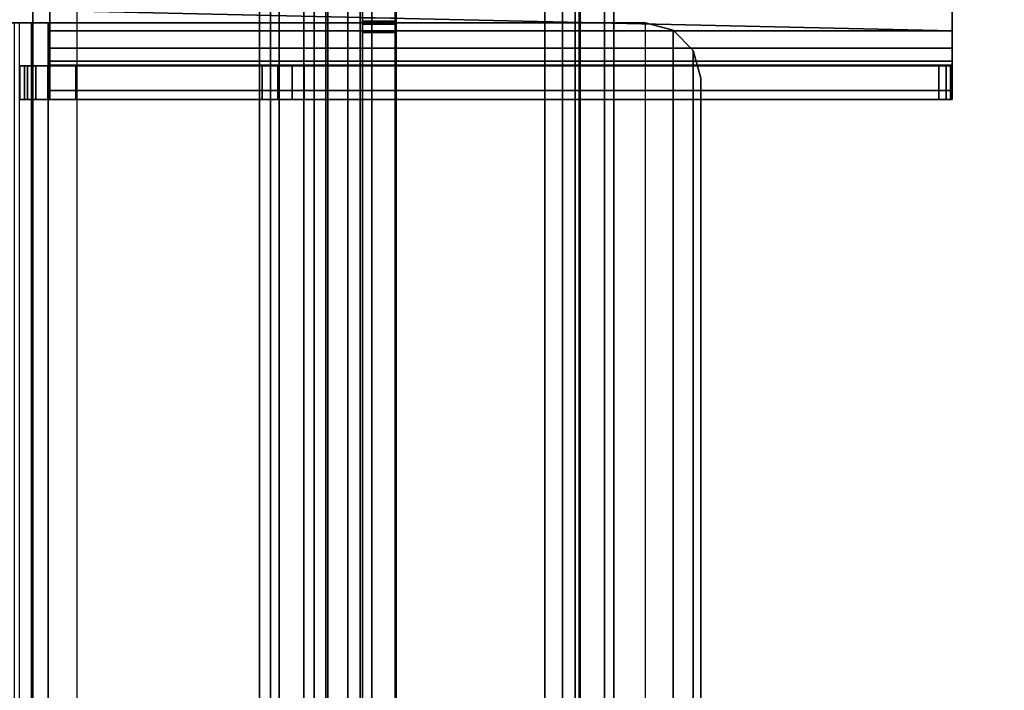
# Model space of a CAD drawing. Units: inches. Extents: x -2 to 255, y -6 to 244.
# Drawn here: x 40 to 43, y 7 to 9 of the extents above; entities that cross this region are included whole.
import ezdxf

# ---------------------------------------------------------------- set-up
doc = ezdxf.new("R2010")
doc.units = ezdxf.units.IN
doc.header["$MEASUREMENT"] = 0
for name, color, linetype in [('FRAME-BRACKET', 7, 'Continuous'), ('FRAME-CONNECTOR', 7, 'Continuous'), ('FRAME-FINISH', 7, 'Continuous'), ('FRAME-OTHER', 7, 'Continuous'), ('WKSURF-TOP', 6, 'Continuous')]:
    doc.layers.add(name, color=color, linetype=linetype)
doc.styles.get("Standard").update_dxf_attribs({"font": 'arial.ttf'})

# ---------------------------------------------------------------- blocks, each defined once
blk = doc.blocks.new('MHQ100_4206_0T')
at = {"layer": 'FRAME-BRACKET'}
for points in [[(68.0328, -0.2138, 7.0975), (68.0328, -7.7862, 7.0975), (68, -7.7862, 7.22), (68, -0.2138, 7.22)], [(68, -0.2138, 7.4474), (68, -7.7862, 7.4474), (68, -7.744, 7.6049), (68, -0.256, 7.6049)], [(68, -7.7862, 7.22), (68, -7.7862, 7.4474), (68, -0.2138, 7.4474), (68, -0.2138, 7.22)], [(68.1225, -0.2138, 7.0078), (68.1225, -7.7862, 7.0078), (68.0328, -7.7862, 7.0975), (68.0328, -0.2138, 7.0975)], [(68.1367, -7.7862, 7.1575), (68.1367, -0.2138, 7.1575), (68.12, -0.2138, 7.22), (68.12, -7.7862, 7.22)], [(68.12, -7.7862, 7.4474), (68.12, -0.2138, 7.4474), (68.12, -0.256, 7.6049), (68.12, -7.744, 7.6049)], [(68.12, -0.2138, 7.4474), (68.12, -0.2138, 7.22), (68.12, -7.7862, 7.22), (68.12, -7.7862, 7.4474)], [(68.245, -0.2138, 6.975), (68.245, -7.7862, 6.975), (68.1225, -7.7862, 7.0078), (68.1225, -0.2138, 7.0078)], [(68.1825, -7.7862, 7.1117), (68.1825, -0.2138, 7.1117), (68.1367, -0.2138, 7.1575), (68.1367, -7.7862, 7.1575)], [(68.245, -7.7862, 7.095), (68.245, -0.2138, 7.095), (68.1825, -0.2138, 7.1117), (68.1825, -7.7862, 7.1117)], [(68.245, -0.2138, 7.095), (69.9075, -0.2138, 7.095), (69.9075, -7.7862, 7.095), (68.245, -7.7862, 7.095)], [(68.245, -7.7862, 6.975), (68.245, -0.2138, 6.975), (69.9075, -0.2138, 6.975), (69.9075, -7.7862, 6.975)], [(69.9075, -0.2138, 7.095), (69.9075, -7.7862, 7.095), (70.065, -7.744, 7.095), (70.065, -0.256, 7.095)], [(70.065, -7.744, 6.975), (70.065, -0.256, 6.975), (69.9075, -0.2138, 6.975), (69.9075, -7.7862, 6.975)], [(68, -0.256, 7.6049), (68, -7.744, 7.6049), (68, -7.6287, 7.7202), (68, -0.3713, 7.7202)], [(68.12, -7.744, 7.6049), (68.12, -0.256, 7.6049), (68.12, -0.3713, 7.7202), (68.12, -7.6287, 7.7202)], [(70.065, -0.256, 7.095), (70.065, -7.744, 7.095), (70.1802, -7.6287, 7.095), (70.1802, -0.3713, 7.095)], [(70.1802, -7.6287, 6.975), (70.1802, -0.3713, 6.975), (70.065, -0.256, 6.975), (70.065, -7.744, 6.975)], [(68, -0.3713, 7.7202), (68, -7.6287, 7.7202), (68, -7.4713, 7.7624), (68, -0.5287, 7.7624)], [(68.12, -7.6287, 7.7202), (68.12, -0.3713, 7.7202), (68.12, -0.5287, 7.7624), (68.12, -7.4713, 7.7624)], [(68, -6.7951, 7.7624), (68, -1.2049, 7.7624), (68, -1.3624, 7.8046), (68, -6.6376, 7.8046)], [(68.12, -6.7951, 7.7624), (68.12, -1.2049, 7.7624), (68.12, -1.3624, 7.8046), (68.12, -6.6376, 7.8046)], [(68, -6.6376, 7.8046), (68, -1.3624, 7.8046), (68, -1.4777, 7.9199), (68, -6.5223, 7.9199)], [(68.12, -6.6376, 7.8046), (68.12, -1.3624, 7.8046), (68.12, -1.4777, 7.9199), (68.12, -6.5223, 7.9199)], [(68, -6.5223, 7.9199), (68, -1.4777, 7.9199), (68, -1.5199, 8.0774), (68, -6.4801, 8.0774)], [(68.12, -6.5223, 7.9199), (68.12, -1.4777, 7.9199), (68.12, -1.5199, 8.0774), (68.12, -6.4801, 8.0774)], [(68, -1.5621, 8.3923), (68, -6.4379, 8.3923), (68, -6.4801, 8.2348), (68, -1.5199, 8.2348)], [(68, -6.4801, 8.0774), (68, -6.4801, 8.2348), (68, -1.5199, 8.2348), (68, -1.5199, 8.0774)], [(68.12, -6.4379, 8.3923), (68.12, -1.5621, 8.3923), (68.12, -1.5199, 8.2348), (68.12, -6.4801, 8.2348)], [(68.12, -1.5199, 8.2348), (68.12, -1.5199, 8.0774), (68.12, -6.4801, 8.0774), (68.12, -6.4801, 8.2348)], [(68, -1.6774, 8.5076), (68, -6.3226, 8.5076), (68, -6.4379, 8.3923), (68, -1.5621, 8.3923)], [(68.12, -6.3226, 8.5076), (68.12, -1.6774, 8.5076), (68.12, -1.5621, 8.3923), (68.12, -6.4379, 8.3923)], [(68, -1.8348, 8.5498), (68, -6.1652, 8.5498), (68, -6.3226, 8.5076), (68, -1.6774, 8.5076)], [(68.12, -6.1652, 8.5498), (68.12, -1.8348, 8.5498), (68.12, -1.6774, 8.5076), (68.12, -6.3226, 8.5076)], [(68.12, -1.8348, 8.5498), (68, -1.8348, 8.5498), (68, -6.1652, 8.5498), (68.12, -6.1652, 8.5498)], [(67.8878, -5.9132, 27.9623), (67.8878, -2.0876, 27.9623), (67.7894, -2.114, 27.9623), (67.7894, -5.8868, 27.9623)], [(67.8878, -5.9132, 27.8423), (67.8878, -2.0876, 27.8423), (67.7894, -2.114, 27.8423), (67.7894, -5.8868, 27.8423)], [(67.8878, -2.0876, 27.9623), (70.01, -2.0876, 27.9623), (70.01, -5.9132, 27.9623), (67.8878, -5.9132, 27.9623)], [(70.01, -2.0876, 27.8423), (70.01, -5.9132, 27.8423), (67.8878, -5.9132, 27.8423), (67.8878, -2.0876, 27.8423)], [(70.01, -5.9132, 27.9623), (70.01, -2.0876, 27.9623), (70.13, -2.0876, 27.9301), (70.13, -5.9132, 27.9301)], [(70.01, -2.0876, 27.8423), (70.01, -5.9132, 27.8423), (70.07, -5.9132, 27.8262), (70.07, -2.0876, 27.8262)], [(70.07, -2.0876, 27.8262), (70.07, -5.9132, 27.8262), (70.1139, -5.9132, 27.7823), (70.1139, -2.0876, 27.7823)], [(67.7894, -5.8868, 27.9623), (67.7894, -2.114, 27.9623), (67.7173, -2.186, 27.9623), (67.7173, -5.8148, 27.9623)], [(67.7894, -5.8868, 27.8423), (67.7894, -2.114, 27.8423), (67.7173, -2.186, 27.8423), (67.7173, -5.8148, 27.8423)], [(67.7173, -5.8148, 27.9623), (67.7173, -2.186, 27.9623), (67.6909, -2.2844, 27.9623), (67.6909, -5.7163, 27.9623)], [(67.7173, -5.8148, 27.8423), (67.7173, -2.186, 27.8423), (67.6909, -2.2844, 27.8423), (67.6909, -5.7163, 27.8423)], [(67.6909, -5.7163, 27.8423), (67.6909, -5.7163, 27.9623), (67.6909, -2.2844, 27.9623), (67.6909, -2.2844, 27.8423)], [(70.005, -5.6396, 19.8136), (66.7972, -5.6396, 19.8136), (66.7972, -5.6725, 19.6911), (70.005, -5.6725, 19.6911)], [(66.7972, -5.6396, 19.8136), (66.7972, -5.7596, 19.8136), (66.7972, -5.7764, 19.7511), (66.7972, -5.6725, 19.6911)], [(66.7972, -5.7596, 20.2832), (66.7972, -5.6396, 20.2832), (66.7972, -5.6396, 19.8136), (66.7972, -5.7596, 19.8136)], [(66.8027, -5.7596, 20.3292), (66.8027, -5.6396, 20.3292), (66.7972, -5.6396, 20.2832), (66.7972, -5.7596, 20.2832)], [(66.7972, -5.6396, 19.8136), (66.7972, -5.6396, 20.2832), (70.005, -5.6396, 19.8835), (70.005, -5.6396, 19.8136)], [(70.0547, -5.6396, 19.887), (70.005, -5.6396, 19.8835), (66.7972, -5.6396, 20.2832), (66.8027, -5.6396, 20.3292)], [(66.8188, -5.7596, 20.3727), (66.8188, -5.6396, 20.3727), (66.8027, -5.6396, 20.3292), (66.8027, -5.7596, 20.3292)], [(66.8027, -5.6396, 20.3292), (66.8188, -5.6396, 20.3727), (70.0949, -5.6396, 19.9155), (70.0547, -5.6396, 19.887)], [(66.8446, -5.7596, 20.4113), (66.8446, -5.6396, 20.4113), (66.8188, -5.6396, 20.3727), (66.8188, -5.7596, 20.3727)], [(70.1103, -5.6396, 19.9623), (70.0949, -5.6396, 19.9155), (66.8188, -5.6396, 20.3727), (66.8446, -5.6396, 20.4113)], [(69.1005, -5.7596, 23.0431), (69.1005, -5.6396, 23.0431), (66.8446, -5.6396, 20.4113), (66.8446, -5.7596, 20.4113)], [(66.8446, -5.6396, 20.4113), (69.1005, -5.6396, 23.0431), (70.1103, -5.6396, 22.915), (70.1103, -5.6396, 19.9623)], [(69.1005, -5.6396, 23.0431), (69.1005, -5.7596, 23.0431), (69.143, -5.7596, 23.0803), (69.143, -5.6396, 23.0803)], [(69.1005, -5.6396, 23.0431), (69.143, -5.6396, 23.0803), (70.0839, -5.6396, 23.0135), (70.1103, -5.6396, 22.915)], [(69.143, -5.6396, 23.0803), (69.143, -5.7596, 23.0803), (69.1942, -5.7596, 23.1038), (69.1942, -5.6396, 23.1038)], [(70.0119, -5.6396, 23.0855), (70.0839, -5.6396, 23.0135), (69.143, -5.6396, 23.0803), (69.1942, -5.6396, 23.1038)], [(69.1942, -5.6396, 23.1038), (69.1942, -5.7596, 23.1038), (69.25, -5.7596, 23.1119), (69.25, -5.6396, 23.1119)], [(69.9135, -5.6396, 23.1119), (70.0119, -5.6396, 23.0855), (69.1942, -5.6396, 23.1038), (69.25, -5.6396, 23.1119)], [(69.25, -5.6396, 23.1119), (69.25, -5.7596, 23.1119), (69.9135, -5.7596, 23.1119), (69.9135, -5.6396, 23.1119)], [(70.0119, -5.6396, 23.0855), (70.0119, -5.7596, 23.0855), (69.9135, -5.7596, 23.1119), (69.9135, -5.6396, 23.1119)], [(70.005, -5.6396, 19.8136), (70.005, -5.7596, 19.8136), (70.005, -5.7764, 19.7511), (70.005, -5.6725, 19.6911)], [(70.005, -5.7596, 19.8136), (70.005, -5.7596, 19.8835), (70.005, -5.6396, 19.8835), (70.005, -5.6396, 19.8136)], [(70.0547, -5.6396, 19.887), (70.0547, -5.7596, 19.887), (70.005, -5.7596, 19.8835), (70.005, -5.6396, 19.8835)], [(70.0839, -5.6396, 23.0135), (70.0839, -5.7596, 23.0135), (70.0119, -5.7596, 23.0855), (70.0119, -5.6396, 23.0855)], [(70.0949, -5.6396, 19.9155), (70.0949, -5.7596, 19.9155), (70.0547, -5.7596, 19.887), (70.0547, -5.6396, 19.887)], [(70.1103, -5.6396, 22.915), (70.1103, -5.7596, 22.915), (70.0839, -5.7596, 23.0135), (70.0839, -5.6396, 23.0135)], [(70.1103, -5.6396, 19.9623), (70.1103, -5.7596, 19.9623), (70.0949, -5.7596, 19.9155), (70.0949, -5.6396, 19.9155)], [(70.005, -5.6725, 19.6911), (66.7972, -5.6725, 19.6911), (66.7972, -5.7621, 19.6014), (70.005, -5.7621, 19.6014)], [(66.7972, -5.6725, 19.6911), (66.7972, -5.7764, 19.7511), (66.7972, -5.8221, 19.7053), (66.7972, -5.7621, 19.6014)], [(70.005, -5.6725, 19.6911), (70.005, -5.7764, 19.7511), (70.005, -5.8221, 19.7053), (70.005, -5.7621, 19.6014)], [(67.7173, -5.8148, 27.8423), (67.7173, -5.8148, 27.9623), (67.6909, -5.7163, 27.9623), (67.6909, -5.7163, 27.8423)], [(66.7972, -5.7596, 19.8136), (70.005, -5.7596, 19.8136), (70.005, -5.7764, 19.7511), (66.7972, -5.7764, 19.7511)], [(70.005, -5.7596, 19.8835), (70.0547, -5.7596, 19.887), (66.8027, -5.7596, 20.3292), (66.7972, -5.7596, 20.2832)], [(70.005, -5.7596, 19.8136), (70.005, -5.7596, 19.8835), (66.7972, -5.7596, 20.2832), (66.7972, -5.7596, 19.8136)], [(70.005, -5.7621, 19.6014), (66.7972, -5.7621, 19.6014), (66.7972, -5.8846, 19.5686), (70.005, -5.8846, 19.5686)], [(66.7972, -5.7621, 19.6014), (66.7972, -5.8221, 19.7053), (66.7972, -5.8846, 19.6886), (66.7972, -5.8846, 19.5686)], [(66.8188, -5.7596, 20.3727), (66.8027, -5.7596, 20.3292), (70.0547, -5.7596, 19.887), (70.0949, -5.7596, 19.9155)], [(70.0949, -5.7596, 19.9155), (70.1103, -5.7596, 19.9623), (66.8446, -5.7596, 20.4113), (66.8188, -5.7596, 20.3727)], [(66.8446, -5.7596, 20.4113), (70.1103, -5.7596, 19.9623), (70.1103, -5.7596, 22.915), (69.1005, -5.7596, 23.0431)], [(70.0839, -5.7596, 23.0135), (69.143, -5.7596, 23.0803), (69.1005, -5.7596, 23.0431), (70.1103, -5.7596, 22.915)], [(70.0119, -5.7596, 23.0855), (69.1942, -5.7596, 23.1038), (69.143, -5.7596, 23.0803), (70.0839, -5.7596, 23.0135)], [(69.9135, -5.7596, 23.1119), (69.25, -5.7596, 23.1119), (69.1942, -5.7596, 23.1038), (70.0119, -5.7596, 23.0855)], [(70.005, -5.7621, 19.6014), (70.005, -5.8221, 19.7053), (70.005, -5.8846, 19.6886), (70.005, -5.8846, 19.5686)], [(66.7972, -5.7764, 19.7511), (70.005, -5.7764, 19.7511), (70.005, -5.8221, 19.7053), (66.7972, -5.8221, 19.7053)], [(66.7972, -5.8221, 19.7053), (70.005, -5.8221, 19.7053), (70.005, -5.8846, 19.6886), (66.7972, -5.8846, 19.6886)], [(67.7894, -5.8868, 27.8423), (67.7894, -5.8868, 27.9623), (67.7173, -5.8148, 27.9623), (67.7173, -5.8148, 27.8423)], [(70.005, -7.925, 19.5686), (66.7972, -7.7281, 19.5686), (66.7972, -5.8846, 19.5686), (70.005, -5.8846, 19.5686)], [(66.7972, -5.8846, 19.6886), (66.7972, -5.8846, 19.5686), (66.7972, -7.7281, 19.5686), (66.7972, -7.7281, 19.6886)], [(66.7972, -5.8846, 19.6886), (66.7972, -7.7281, 19.6886), (70.005, -7.925, 19.6886), (70.005, -5.9565, 19.6886)], [(70.005, -5.8846, 19.6886), (66.7972, -5.8846, 19.6886), (70.005, -5.9565, 19.6886), (70.005, -5.8846, 19.6886)], [(67.8878, -5.9132, 27.8423), (67.8878, -5.9132, 27.9623), (67.7894, -5.8868, 27.9623), (67.7894, -5.8868, 27.8423)], [(67.8878, -5.9132, 27.9623), (67.8878, -5.9132, 27.8423), (70.01, -5.9132, 27.8423), (70.01, -5.9132, 27.9623)], [(70.005, -5.8846, 19.5686), (70.005, -5.8846, 19.6886), (70.005, -5.9565, 19.6886), (70.005, -5.9565, 19.5686)], [(70.01, -5.9132, 27.9623), (70.01, -5.9132, 27.8423), (70.07, -5.9132, 27.8262), (70.13, -5.9132, 27.9301)], [(70.13, -5.9132, 27.9301), (70.07, -5.9132, 27.8262), (70.1139, -5.9132, 27.7823), (70.2178, -5.9132, 27.8423)]]:
    blk.add_3dface(points, dxfattribs=at)
at = {"layer": 'FRAME-FINISH'}
blk.add_attdef('FINISH', (3, -14.5), '', height=2, dxfattribs=at)
at = {"layer": 'FRAME-OTHER'}
blk.add_attdef('OTHER', (3, -17), '', height=2, dxfattribs=at)
blk = doc.blocks.new('MHQ125_EN_0T')
at = {"layer": 'FRAME-CONNECTOR'}
for points in [[(2.7401, -0.163, 0.3881), (2.7401, -7.837, 0.3881), (0.5099, -7.837, 0.3881), (0.5099, -0.163, 0.3881)], [(0.5099, -7.837, 0.5078), (2.7401, -7.837, 0.5078), (2.7401, -0.163, 0.5078), (0.5099, -0.163, 0.5078)], [(2.7401, -7.837, 0.3881), (2.7401, -0.163, 0.3881), (2.7401, -0.163, 0.5078), (2.7401, -7.837, 0.5078)], [(2.7795, -7.6823, 0.5078), (2.7795, -0.3177, 0.5078), (2.7401, -0.2784, 0.5078), (2.7401, -7.7217, 0.5078)], [(2.7795, -7.6823, 0.3881), (2.7795, -0.3177, 0.3881), (2.8104, -0.3177, 0.3881), (2.8104, -7.6823, 0.3881)], [(2.7795, -7.6823, 0.5078), (2.8104, -7.6823, 0.5078), (2.8104, -0.3177, 0.5078), (2.7795, -0.3177, 0.5078)], [(2.8104, -0.3177, 0.3881), (2.9834, -0.3177, 0.4598), (2.9834, -7.6823, 0.4598), (2.8104, -7.6823, 0.3881)], [(2.8988, -7.6823, 0.5444), (2.8988, -0.3177, 0.5444), (2.8104, -0.3177, 0.5078), (2.8104, -7.6823, 0.5078)], [(2.8988, -7.6823, 0.5444), (2.9354, -7.6823, 0.6328), (2.9354, -0.3177, 0.6328), (2.8988, -0.3177, 0.5444)], [(2.9354, -7.6823, 0.8881), (2.9354, -7.6091, 1.0649), (2.9354, -0.391, 1.0649), (2.9354, -0.3177, 0.8881)], [(2.9354, -7.6823, 0.8881), (2.9354, -0.3177, 0.8881), (2.9354, -0.3177, 0.6328), (2.9354, -7.6823, 0.6328)], [(2.9834, -7.6823, 0.4598), (2.9834, -0.3177, 0.4598), (3.0551, -0.3177, 0.6328), (3.0551, -7.6823, 0.6328)], [(3.0551, -0.3177, 0.8881), (3.0551, -0.391, 1.0649), (3.0551, -7.6091, 1.0649), (3.0551, -7.6823, 0.8881)], [(3.0551, -7.6823, 0.6328), (3.0551, -0.3177, 0.6328), (3.0551, -0.3177, 0.8881), (3.0551, -7.6823, 0.8881)], [(2.9764, -0.3686, 5.6), (0.2736, -0.3686, 5.6), (0.2736, -7.6314, 5.6), (2.9764, -7.6314, 5.6)], [(2.9354, -7.4323, 1.1381), (2.9354, -0.5677, 1.1381), (2.9354, -0.391, 1.0649), (2.9354, -7.6091, 1.0649)], [(3.0551, -7.6091, 1.0649), (3.0551, -0.391, 1.0649), (3.0551, -0.5677, 1.1381), (3.0551, -7.4323, 1.1381)], [(2.9764, -0.4277, 5.48), (2.9764, -7.5723, 5.48), (0.2736, -7.5723, 5.48), (0.2686, -0.4277, 5.48)], [(3.14, -0.4277, 5.5444), (2.9764, -0.4277, 5.6), (2.9764, -7.5723, 5.6), (3.14, -7.5723, 5.5444)], [(2.9764, -0.4277, 5.48), (3.0983, -0.4277, 5.4033), (3.0983, -7.5723, 5.4033), (2.9764, -7.5723, 5.48)], [(3.1064, -0.4359, 5.36), (3.1064, -7.5641, 5.36), (3.0983, -7.5723, 5.4033), (3.0983, -0.4277, 5.4033)], [(3.1064, -0.4359, 5.36), (3.1064, -0.4635, 5.3185), (3.1064, -7.5365, 5.3185), (3.1064, -7.5641, 5.36)], [(3.14, -0.4277, 5.5444), (3.14, -7.5723, 5.5444), (3.2224, -7.5723, 5.4033), (3.2224, -0.4277, 5.4033)], [(3.2264, -0.4635, 5.3185), (3.2224, -0.4277, 5.4033), (3.2224, -7.5723, 5.4033), (3.2264, -7.5365, 5.3185)], [(3.1064, -0.5057, 5.2921), (3.1064, -7.4943, 5.2921), (3.1064, -7.5365, 5.3185), (3.1064, -0.4635, 5.3185)], [(3.2264, -0.4635, 5.3185), (3.2264, -7.5365, 5.3185), (3.2264, -7.4943, 5.2921), (3.2264, -0.5057, 5.2921)], [(3.1064, -0.5057, 5.2921), (3.1064, -2.0815, 4.7239), (3.1064, -5.9185, 4.7239), (3.1064, -7.4943, 5.2921)], [(3.2264, -2.0815, 4.7239), (3.1064, -2.0815, 4.7239), (3.1064, -0.5057, 5.2921), (3.2264, -0.5057, 5.2921)], [(3.2264, -2.0815, 4.7239), (3.2264, -0.5057, 5.2921), (3.2264, -7.4943, 5.2921), (3.2264, -5.9185, 4.7239)], [(3.0551, -0.5677, 1.1381), (2.9354, -0.5677, 1.1381), (2.9354, -7.4323, 1.1381), (3.0551, -7.4323, 1.1381)], [(3.2264, -1.9457, 0.2831), (3.2264, -2.0921, 0.6366), (3.1064, -2.0921, 0.6366), (3.1064, -1.9457, 0.2831)], [(3.1064, -2.0707, 4.6775), (3.1064, -1.9457, 0.2831), (3.1064, -2.0921, 0.6366), (3.1064, -2.0921, 4.6096)], [(3.2264, -2.0921, 4.6096), (3.2264, -2.0921, 0.6366), (3.2264, -1.9457, 0.2831), (3.2264, -2.0707, 4.6775)], [(3.2264, -2.0921, 4.6096), (3.2264, -2.0707, 4.6775), (3.1064, -2.0707, 4.6775), (3.1064, -2.0921, 4.6096)], [(3.1064, -2.1216, 4.7169), (3.1064, -5.8785, 4.7169), (3.1064, -5.9185, 4.7239), (3.1064, -2.0815, 4.7239)], [(3.2264, -2.0815, 4.7239), (3.2264, -2.1216, 4.7169), (3.1064, -2.1216, 4.7169), (3.1064, -2.0815, 4.7239)], [(3.2264, -2.0921, 4.6096), (3.1064, -2.0921, 4.6096), (3.1064, -2.0921, 0.6366), (3.2264, -2.0921, 0.6366)], [(3.2264, -2.0815, 4.7239), (3.2264, -5.9185, 4.7239), (3.2264, -5.8785, 4.7169), (3.2264, -2.1216, 4.7169)], [(3.1064, -2.1216, 4.7169), (3.2264, -2.1216, 4.7169), (3.2264, -5.8785, 4.7169), (3.1064, -5.8785, 4.7169)]]:
    blk.add_3dface(points, dxfattribs=at)
at = {"layer": 'FRAME-FINISH'}
blk.add_attdef('FINISH', (3.625, -6.5), '', height=2, dxfattribs=at)
at = {"layer": 'FRAME-OTHER'}
blk.add_attdef('OTHER', (3.625, -9), '', height=2, dxfattribs=at)
blk = doc.blocks.new('MHQ405_T1206KRF_0T')
at = {"layer": 'WKSURF-TOP'}
for points in [[(0, -9.7443, 42), (0, 2.8483, 42), (72.915, 2.8483, 42), (72.915, -9.7443, 42)], [(0, 0.7203, 41.0551), (0, -8.3663, 41.0551), (71.9213, -8.3663, 41.0551), (71.9213, 0.7203, 41.0551)]]:
    blk.add_3dface(points, dxfattribs=at)
blk = doc.blocks.new('MHQ400_42S0630NNBCH_0T')
at = {"layer": 'WKSURF-TOP'}
for points, invisible_edges in [([(0.1037, -2.0847, 29.06), (10.0146, -8.7232, 29.06), (61.9848, -8.7232, 29.06), (71.8957, -2.0847, 29.06)], 7), ([(71.8957, -2.0847, 28), (61.9848, -8.7232, 28), (10.0146, -8.7232, 28), (0.1037, -2.0847, 28)], 7), ([(71.8957, -2.0847, 29.06), (61.9848, -8.7232, 29.06), (64.5244, -8.7232, 29.06), (71.8957, -2.0847, 29.06)], 5), ([(71.8957, -2.0847, 28), (64.5244, -8.7232, 28), (61.9848, -8.7232, 28), (71.8957, -2.0847, 28)], 5), ([(71.8957, -2.0847, 29.06), (64.5244, -8.7232, 29.06), (64.7897, -8.8331, 29.06), (71.8957, -2.0847, 29.06)], 5), ([(71.8957, -2.0847, 28), (64.7897, -8.8331, 28), (64.5244, -8.7232, 28), (71.8957, -2.0847, 28)], 5), ([(71.8957, -2.0847, 29.06), (64.7897, -8.8331, 29.06), (64.8996, -9.0984, 29.06), (71.8957, -2.0847, 29.06)], 5), ([(71.8957, -2.0847, 28), (64.8996, -9.0984, 28), (64.7897, -8.8331, 28), (71.8957, -2.0847, 28)], 5), ([(64.8996, -9.0984, 29.06), (64.8996, -10.138, 29.06), (71.8957, -32.4673, 29.06), (71.8957, -2.0847, 29.06)], 10), ([(71.8957, -2.0847, 28), (71.8957, -32.4673, 28), (64.8996, -10.138, 28), (64.8996, -9.0984, 28)], 10)]:
    blk.add_3dface(points, dxfattribs=dict(at, invisible_edges=invisible_edges))

msp = doc.modelspace()

# ---------------------------------------------------------------- block references
at = {"rotation": 180}
for name, p in [('MHQ400_42S0630NNBCH_0T', (109.8831, 3.0459)), ('MHQ405_T1206KRF_0T', (109.886, 3.0459)), ('MHQ100_4206_0T', (109.8831, 3.0459))]:
    msp.add_blockref(name, p, dxfattribs=at)
msp.add_blockref('MHQ125_EN_0T', (37.8831, 11.0459))

doc.saveas('drawing.dxf')
